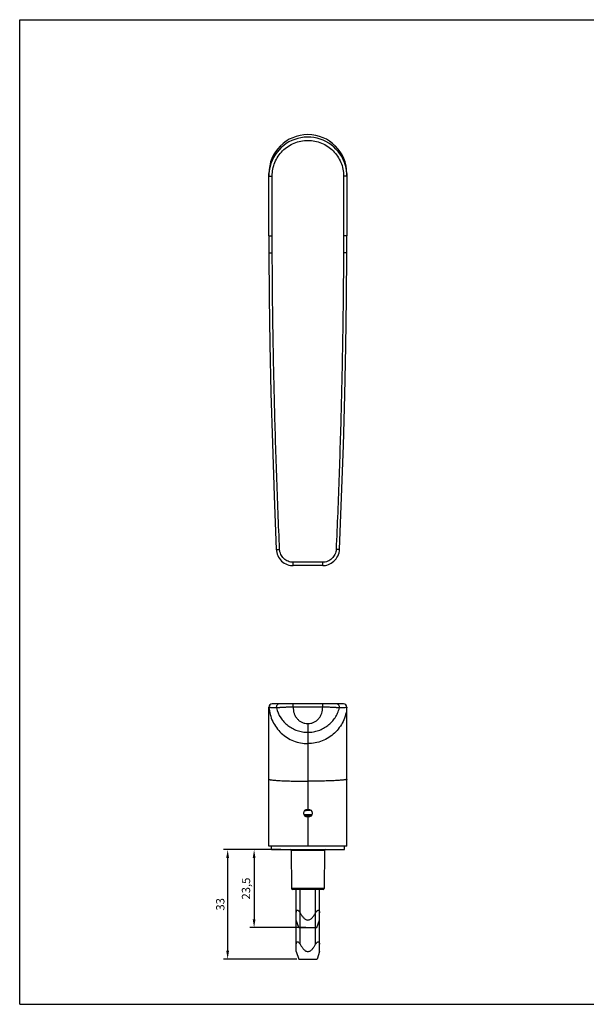
# Model space of a CAD drawing. Units: millimetres. Extents: x 0 to 420, y 0 to 297.
# Drawn here: x 0 to 171, y 0 to 297 of the extents above; entities that cross this region are included whole.
import ezdxf

# ---------------------------------------------------------------- set-up
doc = ezdxf.new("R2010")
doc.units = ezdxf.units.MM
doc.header["$LTSCALE"] = 23.1
doc.header["$PDMODE"] = 3
doc.header["$PDSIZE"] = 2
doc.layers.get('0').update_dxf_attribs({"linetype": 'CONTINUOUS'})
doc.layers.get('Defpoints').update_dxf_attribs({"linetype": 'CONTINUOUS'})
doc.layers.add('COMPONENTI_DI_ASSIEME', color=7, linetype='CONTINUOUS')
doc.styles.get("Standard").update_dxf_attribs({"font": 'arial.ttf'})
doc.dimstyles.new('ISO-25', dxfattribs={"dimtxt": 2.5, "dimasz": 2.5, "dimexe": 1.25, "dimexo": 0.625, "dimtad": 1, "dimtxsty": 'Standard', "dimcen": 2.5, "dimadec": 0, "dimazin": 0, "dimtfac": 1, "dimtmove": 0, "dimatfit": 3, "dimfxl": 1, "dimarcsym": 0})

# ---------------------------------------------------------------- blocks, each defined once
blk = doc.blocks.new('A$C21845688')
at = {"color": 1}
for p, q in [((2.97, 6.97), (0.79, 6.97)), ((2.97, 0), (0.79, 0))]:
    blk.add_line(p, q, dxfattribs=at)
at = {"layer": 'COMPONENTI_DI_ASSIEME', "color": 1, "linetype": 'Continuous'}
for p, q in [((5.23, 6.23), (2.97, 6.97)), ((5.23, 0.73), (5.23, 6.23)), ((5.23, 0.73), (2.97, 0))]:
    blk.add_line(p, q, dxfattribs=at)
for points, knots in [([(0.79, 5.81), (0.7, 5.87), (0.53, 5.98), (0.32, 6.14), (0.18, 6.28), (0.09, 6.39), (0.02, 6.51), (-0.01, 6.63), (0.02, 6.74), (0.09, 6.82), (0.18, 6.88), (0.29, 6.92), (0.41, 6.94), (0.57, 6.97), (0.71, 6.97), (0.79, 6.97)], [0, 0, 0, 0, 0.147946, 0.294403, 0.365957, 0.434856, 0.498728, 0.555028, 0.604547, 0.652743, 0.703666, 0.75803, 0.81537, 0.875115, 1, 1, 1, 1]), ([(2.97, 3.48), (2.97, 3.62), (2.92, 3.9), (2.72, 4.27), (2.46, 4.59), (2.16, 4.88), (1.83, 5.14), (1.38, 5.46), (1.03, 5.68), (0.79, 5.81)], [0, 0, 0, 0, 0.124801, 0.249773, 0.374825, 0.499875, 0.62492, 0.74996, 1, 1, 1, 1]), ([(0.79, 1.16), (1.03, 1.29), (1.38, 1.51), (1.83, 1.83), (2.16, 2.09), (2.46, 2.38), (2.72, 2.7), (2.92, 3.07), (2.97, 3.35), (2.97, 3.48)], [0, 0, 0, 0, 0.25004, 0.37508, 0.500125, 0.625175, 0.750226, 0.875197, 1, 1, 1, 1]), ([(0.79, 0), (0.71, 0), (0.57, 0), (0.41, 0.03), (0.29, 0.05), (0.18, 0.09), (0.09, 0.15), (0.02, 0.23), (-0.01, 0.34), (0.02, 0.46), (0.09, 0.58), (0.18, 0.69), (0.32, 0.83), (0.53, 0.99), (0.7, 1.1), (0.79, 1.16)], [0, 0, 0, 0, 0.124898, 0.184653, 0.242024, 0.296416, 0.347404, 0.395658, 0.445158, 0.501504, 0.565337, 0.634146, 0.705663, 0.852069, 1, 1, 1, 1])]:
    blk.add_open_spline(points, degree=3, knots=knots, dxfattribs=at)
blk = doc.blocks.new('*D7')
at = {"color": 0, "lineweight": -2, "transparency": 16777216}
for p, q in [((75.24, 46.65), (61.43, 46.65)), ((62.68, 44.15), (62.68, 16.15)), ((83.49, 13.65), (61.43, 13.65))]:
    blk.add_line(p, q, dxfattribs=at)
at = {"color": 0, "transparency": 16777216}
for points in [[(62.26, 44.15), (63.1, 44.15), (62.68, 46.65)], [(62.26, 16.15), (63.1, 16.15), (62.68, 13.65)]]:
    blk.add_solid(points, dxfattribs=at)
at = {"layer": 'Defpoints', "color": 0, "transparency": 16777216}
for p in [(75.86, 46.65), (62.68, 13.65), (84.11, 13.65)]:
    blk.add_point(p, dxfattribs=at)
at = {"color": 0, "transparency": 16777216, "insert": (60.78, 30.15), "char_height": 2.5, "attachment_point": 5, "rotation": 90}
blk.add_mtext('33', dxfattribs=at)
blk = doc.blocks.new('*D9')
at = {"color": 0, "lineweight": -2, "transparency": 16777216}
for p, q in [((78.76, 46.65), (69.41, 46.65)), ((70.66, 44.15), (70.66, 25.65)), ((86.24, 23.15), (69.41, 23.15))]:
    blk.add_line(p, q, dxfattribs=at)
at = {"color": 0, "transparency": 16777216}
for points in [[(70.24, 44.15), (71.07, 44.15), (70.66, 46.65)], [(70.24, 25.65), (71.07, 25.65), (70.66, 23.15)]]:
    blk.add_solid(points, dxfattribs=at)
at = {"layer": 'Defpoints', "color": 0, "transparency": 16777216}
for p in [(79.39, 46.65), (70.66, 23.15), (86.86, 23.15)]:
    blk.add_point(p, dxfattribs=at)
at = {"color": 0, "transparency": 16777216, "insert": (68.53, 34.9), "char_height": 2.5, "attachment_point": 5, "rotation": 90}
blk.add_mtext('23,5', dxfattribs=at)

msp = doc.modelspace()

# ---------------------------------------------------------------- linework, layer by layer
at = {"color": 7, "linetype": 'Continuous'}
for p, q in [((0, 0), (0, 297)), ((0, 297), (420, 297)), ((0, 0), (420, 0))]:
    msp.add_line(p, q, dxfattribs=at)
at = {"layer": 'COMPONENTI_DI_ASSIEME', "color": 7, "linetype": 'Continuous'}
for p, q in [((75.113, 231.775), (75.113, 250.592)), ((98.613, 250.592), (98.613, 231.775)), ((91.335, 132.335), (82.394, 132.335)), ((75.113, 47.653), (75.113, 89.653)), ((97.613, 90.653), (76.113, 90.653)), ((98.613, 47.653), (98.613, 89.653)), ((85.68, 57.257), (88.048, 57.257)), ((85.828, 58.349), (86.922, 58.512)), ((87.724, 56.747), (86.004, 56.747)), ((98.613, 47.653), (75.113, 47.653)), ((75.863, 46.653), (75.863, 47.653)), ((97.863, 46.653), (97.863, 47.653)), ((75.864, 46.653), (97.863, 46.653)), ((81.866, 46.355), (81.965, 34.95)), ((91.861, 46.355), (91.761, 34.95)), ((91.461, 34.653), (82.266, 34.653)), ((83.378, 15.915), (83.378, 34.653)), ((90.348, 15.915), (90.348, 34.653)), ((83.378, 15.915), (84.113, 13.653)), ((90.348, 15.915), (89.613, 13.653)), ((84.113, 13.653), (89.613, 13.653))]:
    msp.add_line(p, q, dxfattribs=at)
at = {"layer": 'COMPONENTI_DI_ASSIEME', "color": 9, "linetype": 'Continuous'}
for p, q in [((75.113, 249.85), (76.113, 249.85)), ((76.113, 231.775), (76.113, 249.85)), ((97.613, 249.85), (97.613, 231.775)), ((98.613, 249.85), (97.613, 249.85)), ((75.113, 231.775), (76.113, 231.775)), ((98.613, 231.775), (97.613, 231.775)), ((75.139, 226.676), (76.139, 226.679)), ((98.587, 226.676), (97.587, 226.679)), ((77.348, 137.157), (78.347, 137.201)), ((96.379, 137.156), (95.38, 137.2)), ((91.335, 133.335), (82.394, 133.335)), ((82.394, 132.335), (82.394, 133.335)), ((91.335, 132.335), (91.335, 133.335)), ((82.394, 89.653), (82.394, 90.653)), ((91.335, 89.653), (82.394, 89.653)), ((91.335, 89.653), (91.335, 90.653)), ((86.851, 84.658), (86.851, 82.059)), ((86.851, 82.059), (86.875, 82.059)), ((86.851, 82.059), (86.863, 78.653)), ((86.876, 82.059), (86.863, 78.653)), ((86.863, 78.653), (86.863, 58.903)), ((86.863, 56.403), (86.863, 47.653)), ((91.861, 46.355), (81.866, 46.355)), ((91.761, 34.95), (81.965, 34.95)), ((84.533, 18.091), (84.533, 34.653)), ((89.193, 18.091), (89.193, 34.653))]:
    msp.add_line(p, q, dxfattribs=at)
at = {"layer": 'COMPONENTI_DI_ASSIEME', "color": 7, "linetype": 'Continuous'}
for points in [[(75.113, 231.775), (75.115, 231.024), (75.119, 230.123)], [(98.608, 230.303), (98.612, 231.141), (98.613, 231.775)], [(75.119, 230.123), (75.131, 228.32), (75.136, 227.418), (75.139, 226.676)], [(98.587, 226.676), (98.591, 227.535), (98.596, 228.5), (98.608, 230.303)], [(75.139, 226.676), (75.225, 213.255), (75.421, 199.124), (75.728, 184.432), (76.15, 169.179), (76.691, 153.367), (77.348, 137.157)], [(96.379, 137.156), (97.022, 153), (97.558, 168.585), (97.982, 183.761), (98.295, 198.529), (98.497, 212.888), (98.587, 226.676)], [(77.348, 137.157), (77.376, 136.804), (77.46, 136.302), (77.596, 135.812), (77.782, 135.338), (78.015, 134.886), (78.29, 134.461), (78.606, 134.065), (78.959, 133.703), (79.343, 133.379), (79.755, 133.095), (80.191, 132.853), (80.646, 132.656), (81.115, 132.504), (81.595, 132.4), (82.079, 132.345), (82.394, 132.335)], [(91.335, 132.335), (91.661, 132.345), (92.136, 132.401), (92.601, 132.501), (93.052, 132.644), (93.489, 132.829), (93.907, 133.055), (94.306, 133.32), (94.681, 133.623), (95.031, 133.965), (95.352, 134.346), (95.638, 134.762), (95.886, 135.213), (96.091, 135.698), (96.246, 136.215), (96.346, 136.76), (96.379, 137.156)], [(86.922, 58.512), (87.504, 58.599), (87.649, 58.622)]]:
    msp.add_lwpolyline(points, dxfattribs=at)
msp.add_circle((86.863, 57.653), 1.25, dxfattribs=at)
at = {"layer": 'COMPONENTI_DI_ASSIEME', "color": 9, "linetype": 'Continuous'}
for centre, radius, start, end in [((86.863, 249.852), 11.749, 15.45739, 166.02281), ((76.139, 89.653), 1, 90.00371, 183.95342), ((78.348, 89.653), 1, 90.03867, 193.65493), ((95.379, 89.653), 1, 346.27889, 89.96124), ((97.587, 89.653), 1, 356.04658, 89.99629), ((86.85, 96.658), 12.001, 270.00236, 270.11991)]:
    msp.add_arc(centre, radius, start, end, dxfattribs=at)
at = {"layer": 'COMPONENTI_DI_ASSIEME', "color": 7, "linetype": 'Continuous'}
for centre, radius, start, end in [((86.867, 249.85), 11.754, 166.01783, 179.99937), ((86.861, 249.85), 11.752, 359.99974, 15.46289), ((76.113, 89.653), 1, 90, 180), ((97.613, 89.653), 1, 0, 90), ((81.566, 46.353), 0.3, 0.5, 90), ((92.161, 46.353), 0.3, 90, 179.5), ((82.265, 34.953), 0.3, 180.5, 270), ((91.461, 34.953), 0.3, 270, 359.5)]:
    msp.add_arc(centre, radius, start, end, dxfattribs=at)
msp.add_ellipse((86.863, 250.583), major_axis=(0, 11.752), ratio=0.9998477, start_param=-1.5700343, end_param=1.5700343, dxfattribs=at)
at = {"layer": 'COMPONENTI_DI_ASSIEME', "color": 9, "linetype": 'Continuous'}
for points, knots in [([(76.113, 249.85), (76.113, 250.552), (76.252, 251.961), (76.867, 253.989), (77.866, 255.86), (79.211, 257.5), (80.85, 258.846), (82.721, 259.846), (84.752, 260.463), (86.863, 260.671), (88.975, 260.462), (91.005, 259.846), (92.876, 258.846), (94.515, 257.5), (95.86, 255.86), (96.859, 253.99), (97.475, 251.961), (97.613, 250.552), (97.613, 249.85)], [0, 0, 0, 0, 0.0624882, 0.1249733, 0.1874579, 0.2499438, 0.3124403, 0.3749527, 0.437479, 0.5000109, 0.5625391, 0.6250561, 0.6875588, 0.7500488, 0.8125335, 0.8750181, 0.9375042, 1, 1, 1, 1]), ([(76.139, 226.679), (76.137, 227.528), (76.125, 229.227), (76.113, 230.926), (76.113, 231.775)], [0, 0, 0, 0, 0.5000001, 1, 1, 1, 1]), ([(97.613, 231.775), (97.613, 230.926), (97.601, 229.227), (97.59, 227.528), (97.587, 226.679)], [0, 0, 0, 0, 0.4999998, 1, 1, 1, 1]), ([(78.347, 137.201), (78.022, 144.653), (77.434, 159.56), (76.753, 181.928), (76.295, 204.301), (76.158, 219.219), (76.139, 226.679)], [0, 0, 0, 0, 0.2500004, 0.5000005, 0.7500004, 1, 1, 1, 1]), ([(97.587, 226.679), (97.568, 219.219), (97.431, 204.301), (96.973, 181.927), (96.292, 159.559), (95.705, 144.652), (95.38, 137.2)], [0, 0, 0, 0, 0.2499996, 0.4999996, 0.7499998, 1, 1, 1, 1]), ([(82.394, 133.335), (82.137, 133.335), (81.622, 133.386), (80.638, 133.685), (79.755, 134.258), (79.081, 135.034), (78.688, 135.702), (78.431, 136.432), (78.358, 136.944), (78.347, 137.201)], [0, 0, 0, 0, 0.1251462, 0.2502866, 0.4994895, 0.6246156, 0.7497459, 0.874869, 1, 1, 1, 1]), ([(95.38, 137.2), (95.369, 136.944), (95.296, 136.432), (94.954, 135.462), (94.34, 134.608), (93.532, 133.971), (92.847, 133.611), (92.106, 133.386), (91.592, 133.335), (91.335, 133.335)], [0, 0, 0, 0, 0.1251164, 0.2502339, 0.4994, 0.6245418, 0.7496854, 0.8748367, 1, 1, 1, 1]), ([(75.141, 89.584), (75.139, 89.586), (75.124, 89.606), (75.113, 89.631), (75.113, 89.653)], [0, 0, 0, 0, 0.1321488, 1, 1, 1, 1]), ([(77.376, 89.417), (77.221, 89.418), (76.926, 89.422), (76.509, 89.433), (76.141, 89.447), (75.826, 89.465), (75.567, 89.486), (75.387, 89.509), (75.275, 89.53), (75.214, 89.545), (75.17, 89.561), (75.148, 89.576), (75.141, 89.584)], [0, 0, 0, 0, 0.2069406, 0.3927515, 0.5564731, 0.6969873, 0.8129944, 0.9030163, 0.9378015, 0.9655321, 0.9861503, 1, 1, 1, 1]), ([(75.141, 89.584), (75.192, 88.852), (75.432, 87.394), (76.193, 85.315), (77.329, 83.415), (78.8, 81.759), (80.554, 80.407), (82.53, 79.406), (84.657, 78.791), (86.129, 78.653), (86.863, 78.653)], [0, 0, 0, 0, 0.1249569, 0.2499218, 0.3748992, 0.4998921, 0.6249011, 0.7499247, 0.8749594, 1, 1, 1, 1]), ([(82.394, 89.653), (82.076, 89.647), (81.452, 89.632), (80.684, 89.601), (80.096, 89.572), (79.684, 89.551), (79.297, 89.526), (78.991, 89.507), (78.76, 89.498), (78.599, 89.494), (78.447, 89.485), (78.264, 89.465), (78.093, 89.444), (77.934, 89.431), (77.829, 89.428), (77.734, 89.427), (77.628, 89.425), (77.51, 89.423), (77.42, 89.421), (77.375, 89.42)], [0, 0, 0, 0, 0.1898303, 0.3724433, 0.4589669, 0.5412853, 0.6186929, 0.6906016, 0.7243206, 0.7564189, 0.7867019, 0.8151346, 0.8664797, 0.8893612, 0.9103755, 0.9293784, 0.9462041, 0.9732357, 1, 1, 1, 1]), ([(77.376, 89.417), (77.629, 88.369), (78.506, 86.371), (80.353, 84.381), (82.138, 83.212), (83.623, 82.556), (85.209, 82.151), (86.303, 82.059), (86.851, 82.059)], [0, 0, 0, 0, 0.2509751, 0.4963817, 0.6205056, 0.7458898, 0.8725248, 1, 1, 1, 1]), ([(82.394, 89.653), (82.421, 89.344), (82.476, 88.725), (82.665, 87.81), (83.03, 86.948), (83.562, 86.178), (84.239, 85.531), (85.036, 85.04), (85.919, 84.73), (86.541, 84.658), (86.851, 84.658)], [0, 0, 0, 0, 0.1251596, 0.2502245, 0.3752074, 0.5001872, 0.62516, 0.750122, 0.87507, 1, 1, 1, 1]), ([(98.585, 89.584), (98.534, 88.852), (98.295, 87.394), (97.534, 85.315), (96.398, 83.415), (94.927, 81.759), (93.173, 80.407), (91.197, 79.406), (89.069, 78.791), (87.597, 78.653), (86.863, 78.653)], [0, 0, 0, 0, 0.1249569, 0.2499218, 0.3748992, 0.4998921, 0.6249011, 0.7499247, 0.8749594, 1, 1, 1, 1]), ([(86.875, 84.658), (87.185, 84.658), (87.807, 84.731), (88.691, 85.041), (89.489, 85.532), (90.167, 86.177), (90.7, 86.947), (91.066, 87.809), (91.255, 88.725), (91.308, 89.343), (91.335, 89.653)], [0, 0, 0, 0, 0.1249337, 0.2498838, 0.3748468, 0.4998194, 0.624798, 0.7497785, 0.874841, 1, 1, 1, 1]), ([(86.875, 82.059), (87.423, 82.059), (88.517, 82.151), (90.103, 82.556), (91.589, 83.212), (92.934, 84.094), (94.111, 85.175), (95.099, 86.435), (95.872, 87.856), (96.221, 88.887), (96.35, 89.417)], [0, 0, 0, 0, 0.1272457, 0.2536662, 0.3788574, 0.5027967, 0.6257174, 0.74859, 0.8732072, 1, 1, 1, 1]), ([(96.351, 89.416), (96.306, 89.415), (96.155, 89.416), (95.932, 89.415), (95.669, 89.445), (95.464, 89.472), (95.281, 89.49), (95.129, 89.492), (94.968, 89.496), (94.737, 89.506), (94.431, 89.528), (94.044, 89.551), (93.633, 89.572), (93.2, 89.594), (92.75, 89.613), (92.126, 89.635), (91.653, 89.647), (91.335, 89.653)], [0, 0, 0, 0, 0.0269418, 0.0898557, 0.1334444, 0.1846662, 0.2131006, 0.2434874, 0.2756197, 0.3093357, 0.3812128, 0.4586133, 0.5409358, 0.627467, 0.7174582, 0.8101151, 1, 1, 1, 1]), ([(98.585, 89.584), (98.579, 89.576), (98.556, 89.561), (98.512, 89.545), (98.452, 89.53), (98.339, 89.509), (98.159, 89.486), (97.9, 89.465), (97.585, 89.447), (97.218, 89.433), (96.8, 89.422), (96.505, 89.418), (96.35, 89.417)], [0, 0, 0, 0, 0.0138507, 0.0344682, 0.0621996, 0.0969848, 0.1870085, 0.3030183, 0.4435357, 0.6072609, 0.793076, 1, 1, 1, 1]), ([(98.613, 89.653), (98.613, 89.644), (98.609, 89.619), (98.595, 89.597), (98.585, 89.584)], [0, 0, 0, 0, 0.3497363, 1, 1, 1, 1]), ([(86.875, 84.658), (86.876, 84.333), (86.877, 83.862), (86.878, 83.261), (86.878, 82.876), (86.877, 82.556), (86.878, 82.313), (86.876, 82.156), (86.877, 82.081), (86.875, 82.059)], [0, 0, 0, 0, 0.3743323, 0.544273, 0.6942938, 0.818874, 0.9134584, 0.9745809, 1, 1, 1, 1]), ([(75.113, 67.904), (75.113, 67.893), (75.13, 67.866), (75.176, 67.839), (75.248, 67.809), (75.347, 67.781), (75.474, 67.752), (75.696, 67.71), (76.042, 67.662), (76.533, 67.609), (77.124, 67.558), (77.809, 67.511), (78.581, 67.466), (79.433, 67.426), (80.703, 67.377), (82.424, 67.33), (84.6, 67.297), (86.099, 67.289), (86.863, 67.289)], [0, 0, 0, 0, 0.0028222, 0.0072266, 0.0137196, 0.0224399, 0.033425, 0.0466799, 0.0799209, 0.1219194, 0.1723037, 0.2306077, 0.2962826, 0.3687051, 0.4471835, 0.6192513, 0.8059069, 1, 1, 1, 1]), ([(98.613, 67.904), (98.613, 67.893), (98.597, 67.866), (98.55, 67.839), (98.478, 67.809), (98.379, 67.781), (98.252, 67.752), (98.03, 67.71), (97.685, 67.662), (97.193, 67.609), (96.602, 67.558), (95.917, 67.511), (95.145, 67.466), (94.294, 67.426), (93.023, 67.377), (91.302, 67.33), (89.126, 67.297), (87.627, 67.289), (86.863, 67.289)], [0, 0, 0, 0, 0.0028222, 0.0072266, 0.0137196, 0.0224399, 0.033425, 0.0466799, 0.0799209, 0.1219194, 0.1723037, 0.2306077, 0.2962826, 0.3687051, 0.4471835, 0.6192513, 0.8059069, 1, 1, 1, 1])]:
    msp.add_open_spline(points, degree=3, knots=knots, dxfattribs=at)
at = {"layer": 'COMPONENTI_DI_ASSIEME', "color": 7, "linetype": 'Continuous'}
for points, knots in [([(83.378, 18.091), (83.378, 18.179), (83.383, 18.309), (83.406, 18.479), (83.433, 18.597), (83.472, 18.705), (83.529, 18.799), (83.611, 18.869), (83.722, 18.894), (83.841, 18.864), (83.958, 18.798), (84.07, 18.707), (84.212, 18.562), (84.37, 18.357), (84.481, 18.181), (84.533, 18.091)], [0, 0, 0, 0, 0.1248985, 0.1846529, 0.2420239, 0.2964155, 0.3474041, 0.3956577, 0.4451575, 0.5015043, 0.5653368, 0.634146, 0.7056634, 0.8520687, 1, 1, 1, 1]), ([(84.533, 18.091), (84.673, 17.852), (84.891, 17.5), (85.212, 17.051), (85.472, 16.729), (85.759, 16.429), (86.081, 16.166), (86.448, 15.968), (86.863, 15.888), (87.278, 15.968), (87.646, 16.166), (87.967, 16.429), (88.254, 16.729), (88.514, 17.051), (88.835, 17.5), (89.054, 17.852), (89.193, 18.091)], [0, 0, 0, 0, 0.1250209, 0.1875409, 0.2500635, 0.3125887, 0.3751115, 0.4376015, 0.4999931, 0.5623854, 0.6248816, 0.687408, 0.749935, 0.8124584, 0.8749787, 1, 1, 1, 1]), ([(89.193, 18.091), (89.246, 18.181), (89.357, 18.357), (89.515, 18.562), (89.657, 18.707), (89.769, 18.798), (89.886, 18.864), (90.005, 18.894), (90.115, 18.869), (90.197, 18.799), (90.254, 18.705), (90.294, 18.597), (90.32, 18.479), (90.343, 18.309), (90.348, 18.179), (90.348, 18.091)], [0, 0, 0, 0, 0.1479462, 0.2944031, 0.365957, 0.4348564, 0.4987278, 0.5550284, 0.6045471, 0.6527433, 0.7036656, 0.7580303, 0.8153701, 0.8751147, 1, 1, 1, 1])]:
    msp.add_open_spline(points, degree=3, knots=knots, dxfattribs=at)

# ---------------------------------------------------------------- block references
at = {"color": 7, "rotation": 270}
msp.add_blockref('A$C21845688', (83.378, 28.384), dxfattribs=at)

# ---------------------------------------------------------------- dimensions: what is measured, and where the dimension line sits
dim = msp.add_linear_dim(base=(62.678, 13.653), p1=(75.864, 46.653), p2=(84.113, 13.653), angle=90, dimstyle='ISO-25', override={"dimdec": 0})
dim.commit()
dim.dimension.update_dxf_attribs({"geometry": '*D7', "text_midpoint": (60.776, 30.153)})
dim = msp.add_linear_dim(base=(70.658, 23.153), p1=(79.388, 46.653), p2=(86.863, 23.153), angle=90, dimstyle='ISO-25')
dim.commit()
dim.dimension.update_dxf_attribs({"geometry": '*D9', "text_midpoint": (68.531, 34.903)})

doc.saveas('drawing.dxf')
